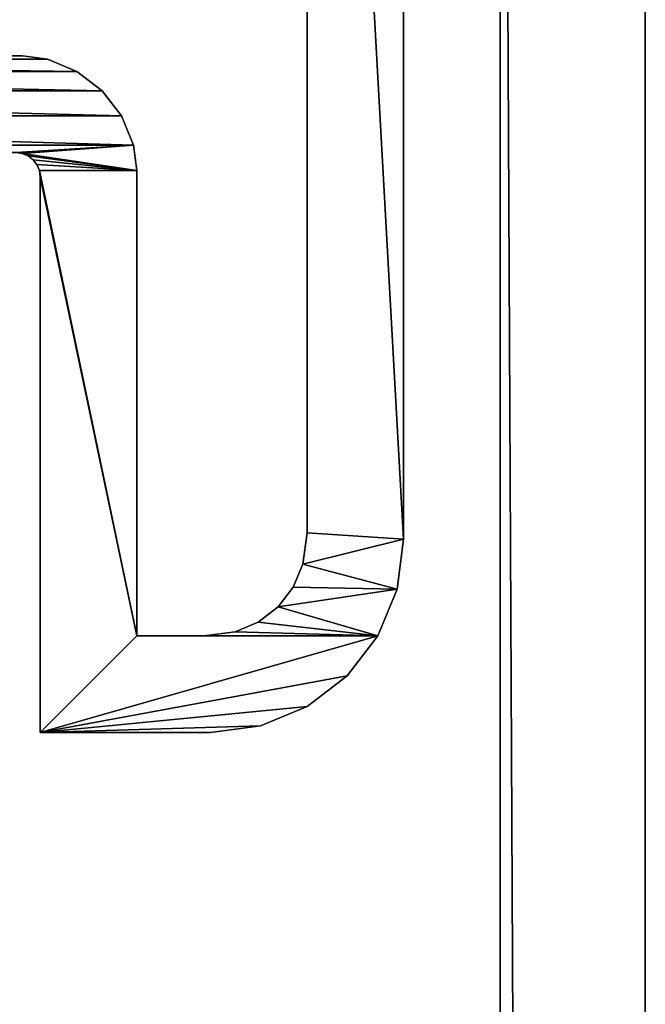
# Model space of a CAD drawing. Units: inches. Extents: x 0.1 to 49.2, y 0 to 41.1.
# Drawn here: x 48.4 to 49.2, y 37.7 to 39 of the extents above; entities that cross this region are included whole.
import ezdxf

# ---------------------------------------------------------------- set-up
doc = ezdxf.new("R2010")
doc.units = ezdxf.units.IN
doc.header["$MEASUREMENT"] = 0
doc.layers.get('0').update_dxf_attribs({"color": 13, "true_color": 0xff5454})
doc.layers.add('aluminum', color=36, linetype='Continuous', true_color=0x664400)

# ---------------------------------------------------------------- blocks, each defined once
blk = doc.blocks.new('Union')
mesh = blk.add_polyface()
corners = [(0, 16.5, 2), (37.5, 16.5), (0, 16.5), (37.5, 16.5, 2)]
mesh.append_faces([[corners[k] for k in face] for face in [(0, 1, 2), (1, 0, 3)]], dxfattribs={"vtx0": -1})
mesh = blk.add_polyface()
corners = [(0, -21, 2), (2.25, -18.75, 2), (2.25, 14.25, 2), (37.5, -21, 2), (35.25, -18.75, 2), (37.5, 16.5, 2), (0, 16.5, 2), (35.25, 14.25, 2)]
mesh.append_faces([[corners[k] for k in face] for face in [(1, 3, 4), (6, 2, 5)]], dxfattribs={"vtx0": -1, "vtx1": -1})
mesh.append_faces([[corners[k] for k in face] for face in [(0, 1, 2), (1, 0, 3), (4, 3, 5), (2, 6, 0), (5, 2, 7), (5, 7, 4)]], dxfattribs={"vtx0": -1, "vtx2": -1})
mesh = blk.add_polyface()
corners = [(0, 16.5), (0.1875, 16.3125), (0, -21), (37.5, 16.5), (0.1875, -20.8125), (37.3125, 16.3125), (37.3125, -20.8125), (37.5, -21)]
mesh.append_faces([[corners[k] for k in face] for face in [(0, 1, 2), (1, 3, 5), (5, 3, 6), (7, 6, 3)]], dxfattribs={"vtx0": -1, "vtx1": -1})
mesh.append_faces([[corners[k] for k in face] for face in [(1, 0, 3), (2, 1, 4), (4, 7, 2), (7, 4, 6)]], dxfattribs={"vtx0": -1, "vtx2": -1})
mesh = blk.add_polyface()
corners = [(37.3125, 16.3125, 1.8125), (0.1875, 16.3125), (37.3125, 16.3125), (0.1875, 16.3125, 1.8125)]
mesh.append_faces([[corners[k] for k in face] for face in [(0, 1, 2), (1, 0, 3)]], dxfattribs={"vtx0": -1})
mesh = blk.add_polyface()
corners = [(37.3125, 16.3125, 1.8125), (2.25, 14.25, 1.8125), (0.1875, 16.3125, 1.8125), (35.25, 14.25, 1.8125), (35.25, -18.75, 1.8125), (0.1875, -20.8125, 1.8125), (2.25, -18.75, 1.8125), (37.3125, -20.8125, 1.8125)]
mesh.append_faces([[corners[k] for k in face] for face in [(0, 1, 2), (1, 0, 3), (3, 0, 4), (5, 6, 7), (6, 2, 1), (7, 4, 0)]], dxfattribs={"vtx0": -1, "vtx1": -1})
mesh.append_faces([[corners[k] for k in face] for face in [(6, 5, 2), (7, 6, 4)]], dxfattribs={"vtx0": -1, "vtx2": -1})
blk = doc.blocks.new('Group#9')
at = {"color": 250, "true_color": 0x272929}
mesh = blk.add_polyface(dxfattribs=at)
corners = [(0.3493, 1.9905, 27.4375), (0.345, 2.625, 27.4375), (0.345, 2.0231, 27.4375), (0.4605, 1.8793, 27.4375), (0.4711, 2.0232, 27.4375), (0.47, 2.0312, 27.4375), (0.4931, 1.875, 27.4375), (0.4742, 2.0156, 27.4375), (0.4792, 2.0092, 27.4375), (0.4856, 2.0042, 27.4375), (0.4932, 2.0011, 27.4375), (0.5012, 2, 27.4375), (1.5069, 1.875, 27.4375), (1.4987, 2, 27.4375), (1.5068, 2.0011, 27.4375), (1.5144, 2.0042, 27.4375), (1.5395, 1.8793, 27.4375), (1.5208, 2.0092, 27.4375), (1.5258, 2.0156, 27.4375), (1.5289, 2.0232, 27.4375), (1.53, 2.0312, 27.4375), (1.655, 2.0231, 27.4375), (1.655, 2.625, 27.4375), (1.6507, 1.9905, 27.4375), (0.0085, 0.1853, 27.4375), (0, 2.5, 27.4375), (0, 0.25, 27.4375), (0.0085, 2.5647, 27.4375), (0.0335, 0.125, 27.4375), (0.0335, 2.625, 27.4375), (0.0732, 2.6768, 27.4375), (0.0732, 0.0732, 27.4375), (0.125, 2.7165, 27.4375), (0.125, 0.2582, 27.4375), (0.125, 2.4918, 27.4375), (0.1303, 2.5321, 27.4375), (0.1853, 2.7415, 27.4375), (0.1427, 2.562, 27.4375), (0.1624, 2.5876, 27.4375), (0.188, 2.6073, 27.4375), (0.25, 2.75, 27.4375), (0.2179, 2.6197, 27.4375), (0.2582, 2.625, 27.4375), (0.47, 2.75, 27.4375), (0.365, 1.9526, 27.4375), (0.39, 1.92, 27.4375), (0.4226, 1.895, 27.4375), (0.125, 0.0335, 27.4375), (0.1303, 0.2179, 27.4375), (0.1853, 0.0085, 27.4375), (0.1427, 0.188, 27.4375), (0.1624, 0.1624, 27.4375), (0.188, 0.1427, 27.4375), (0.25, 0, 27.4375), (0.2179, 0.1303, 27.4375), (0.2582, 0.125, 27.4375), (2.5, 0, 27.4375), (2.4918, 0.125, 27.4375), (2.5321, 0.1303, 27.4375), (2.5647, 0.0085, 27.4375), (2.562, 0.1427, 27.4375), (2.5876, 0.1624, 27.4375), (2.625, 0.0335, 27.4375), (2.6073, 0.188, 27.4375), (2.6197, 0.2179, 27.4375), (2.625, 0.2582, 27.4375), (2.625, 0.345, 27.4375), (1.875, 0.4931, 27.4375), (1.8793, 1.5395, 27.4375), (1.875, 1.5069, 27.4375), (1.8793, 0.4605, 27.4375), (1.895, 0.4226, 27.4375), (1.895, 1.5774, 27.4375), (1.92, 0.39, 27.4375), (1.92, 1.61, 27.4375), (1.9526, 0.365, 27.4375), (1.9526, 1.635, 27.4375), (1.9905, 0.3493, 27.4375), (1.9905, 1.6507, 27.4375), (2, 0.5012, 27.4375), (2.0011, 0.4932, 27.4375), (2.0231, 0.345, 27.4375), (2.0042, 0.4856, 27.4375), (2.0092, 0.4792, 27.4375), (2.0156, 0.4742, 27.4375), (2.0232, 0.4711, 27.4375), (2.0312, 0.47, 27.4375), (2.75, 0.47, 27.4375), (2.6768, 0.0732, 27.4375), (2.7165, 0.125, 27.4375), (2.7415, 0.1853, 27.4375), (2.75, 0.25, 27.4375), (2.0011, 1.5068, 27.4375), (2.0231, 1.655, 27.4375), (2, 1.4987, 27.4375), (2.0042, 1.5144, 27.4375), (2.0092, 1.5208, 27.4375), (2.0156, 1.5258, 27.4375), (2.0232, 1.5289, 27.4375), (2.625, 1.655, 27.4375), (2.0312, 1.53, 27.4375), (2.75, 1.53, 27.4375), (2.625, 1.7418, 27.4375), (2.625, 1.9665, 27.4375), (2.6768, 1.9268, 27.4375), (2.7165, 1.875, 27.4375), (2.7415, 1.8147, 27.4375), (2.75, 1.75, 27.4375), (1.53, 2.75, 27.4375), (1.75, 2.75, 27.4375), (1.5774, 1.895, 27.4375), (1.61, 1.92, 27.4375), (1.635, 1.9526, 27.4375), (1.7418, 2.625, 27.4375), (1.7821, 2.6197, 27.4375), (1.8147, 2.7415, 27.4375), (1.812, 2.6073, 27.4375), (1.8376, 2.5876, 27.4375), (1.875, 2.7165, 27.4375), (1.8573, 2.562, 27.4375), (1.8697, 2.5321, 27.4375), (1.875, 2.4918, 27.4375), (1.9268, 2.6768, 27.4375), (1.875, 1.875, 27.4375), (2, 2, 27.4375), (2.4918, 1.875, 27.4375), (1.9665, 2.625, 27.4375), (1.9915, 2.5647, 27.4375), (2.5, 2, 27.4375), (2.5321, 1.8697, 27.4375), (2.5647, 1.9915, 27.4375), (2.562, 1.8573, 27.4375), (2.5876, 1.8376, 27.4375), (2.6073, 1.812, 27.4375), (2.6197, 1.7821, 27.4375), (2, 2.5, 27.4375)]
mesh.append_faces([[corners[k] for k in face] for face in [(0, 1, 2), (24, 25, 26), (67, 68, 69), (87, 90, 91), (106, 101, 107)]], dxfattribs={"vtx0": -1, "color": 250})
mesh.append_faces([[corners[k] for k in face] for face in [(4, 6, 7), (7, 6, 8), (8, 6, 9), (9, 6, 10), (10, 6, 11), (11, 12, 13), (13, 12, 14), (14, 12, 15), (15, 16, 17), (17, 16, 18), (18, 16, 19), (19, 16, 20), (25, 24, 27), (27, 28, 29), (29, 28, 30), (30, 31, 32), (32, 35, 36), (36, 39, 40), (40, 42, 43), (43, 3, 5), (47, 33, 31), (33, 47, 48), (48, 49, 50), (50, 49, 51), (51, 49, 52), (52, 53, 54), (54, 53, 55), (55, 56, 57), (57, 56, 58), (58, 59, 60), (60, 59, 61), (61, 62, 63), (63, 62, 64), (64, 62, 65), (65, 62, 66), (68, 71, 72), (72, 73, 74), (74, 75, 76), (76, 77, 78), (79, 77, 80), (80, 81, 82), (82, 81, 83), (83, 81, 84), (84, 81, 85), (85, 66, 86), (86, 66, 87), (78, 92, 93), (92, 78, 94), (94, 78, 79), (93, 98, 99), (99, 101, 102), (103, 101, 104), (104, 101, 105), (105, 101, 106), (108, 22, 109), (109, 114, 115), (115, 117, 118), (118, 121, 122), (122, 124, 126), (126, 124, 127), (124, 125, 128), (128, 129, 130), (130, 132, 103)]], dxfattribs={"vtx0": -1, "vtx1": -1, "color": 250})
mesh.append_faces([[corners[k] for k in face] for face in [(32, 31, 33), (43, 1, 0), (78, 77, 79), (87, 66, 62), (102, 101, 103), (22, 20, 16), (122, 123, 124)]], dxfattribs={"vtx0": -1, "vtx1": -1, "vtx2": -1, "color": 250})
mesh.append_faces([[corners[k] for k in face] for face in [(3, 4, 5), (4, 3, 6), (11, 6, 12), (15, 12, 16), (27, 24, 28), (30, 28, 31), (32, 33, 34), (32, 34, 35), (36, 35, 37), (36, 37, 38), (36, 38, 39), (40, 39, 41), (40, 41, 42), (43, 42, 1), (43, 0, 44), (43, 44, 45), (43, 45, 46), (43, 46, 3), (48, 47, 49), (52, 49, 53), (55, 53, 56), (58, 56, 59), (61, 59, 62), (68, 67, 70), (68, 70, 71), (72, 71, 73), (74, 73, 75), (76, 75, 77), (80, 77, 81), (85, 81, 66), (87, 62, 88), (87, 88, 89), (87, 89, 90), (93, 92, 95), (93, 95, 96), (93, 96, 97), (93, 97, 98), (99, 98, 100), (99, 100, 101), (22, 108, 20), (22, 16, 110), (22, 110, 111), (22, 111, 112), (22, 112, 23), (109, 22, 113), (109, 113, 114), (115, 114, 116), (115, 116, 117), (118, 117, 119), (118, 119, 120), (118, 120, 121), (122, 121, 123), (124, 123, 125), (128, 125, 129), (130, 129, 131), (130, 131, 132), (103, 132, 133), (103, 133, 134), (103, 134, 102)]], dxfattribs={"vtx0": -1, "vtx2": -1, "color": 250})
mesh.append_faces([[corners[k] for k in face] for face in [(21, 22, 23), (135, 127, 124)]], dxfattribs={"vtx1": -1, "color": 250})
mesh = blk.add_polyface(dxfattribs=at)
corners = [(1.53, 2.75, 0.625), (1.655, 2.625, 0.625), (1.53, 2.0312, 0.625), (1.75, 2.75, 0.625), (1.5395, 1.8793, 0.625), (1.5774, 1.895, 0.625), (1.61, 1.92, 0.625), (1.635, 1.9526, 0.625), (1.6507, 1.9905, 0.625), (1.7418, 2.625, 0.625), (1.7821, 2.6197, 0.625), (1.8147, 2.7415, 0.625), (1.812, 2.6073, 0.625), (1.8376, 2.5876, 0.625), (1.875, 2.7165, 0.625), (1.8573, 2.562, 0.625), (1.8697, 2.5321, 0.625), (1.875, 2.4918, 0.625), (1.9268, 2.6768, 0.625), (1.875, 1.875, 0.625), (2, 2, 0.625), (2.4918, 1.875, 0.625), (1.9665, 2.625, 0.625), (1.9915, 2.5647, 0.625), (2, 2.5, 0.625), (2.5, 2, 0.625), (2.5321, 1.8697, 0.625), (2.5647, 1.9915, 0.625), (2.562, 1.8573, 0.625), (2.5876, 1.8376, 0.625), (2.625, 1.9665, 0.625), (2.6073, 1.812, 0.625), (2.6197, 1.7821, 0.625), (2.625, 1.7418, 0.625), (1.9905, 1.6507, 0.625), (2, 1.4987, 0.625), (2, 0.5012, 0.625), (2.0011, 1.5068, 0.625), (2.0231, 1.655, 0.625), (2.0042, 1.5144, 0.625), (2.0092, 1.5208, 0.625), (2.0156, 1.5258, 0.625), (2.0232, 1.5289, 0.625), (2.625, 1.655, 0.625), (2.0312, 1.53, 0.625), (2.75, 1.53, 0.625), (2.6768, 1.9268, 0.625), (2.7165, 1.875, 0.625), (2.7415, 1.8147, 0.625), (2.75, 1.75, 0.625), (1.8793, 1.5395, 0.625), (1.875, 0.4931, 0.625), (1.875, 1.5069, 0.625), (1.8793, 0.4605, 0.625), (1.895, 0.4226, 0.625), (1.895, 1.5774, 0.625), (1.92, 0.39, 0.625), (1.92, 1.61, 0.625), (1.9526, 0.365, 0.625), (1.9526, 1.635, 0.625), (1.9905, 0.3493, 0.625), (2.0011, 0.4932, 0.625), (2.0231, 0.345, 0.625), (2.0042, 0.4856, 0.625), (2.0092, 0.4792, 0.625), (2.0156, 0.4742, 0.625), (2.0232, 0.4711, 0.625), (2.625, 0.345, 0.625), (2.0312, 0.47, 0.625), (2.75, 0.47, 0.625), (2.625, 0.0335, 0.625), (2.6768, 0.0732, 0.625), (2.7165, 0.125, 0.625), (2.7415, 0.1853, 0.625), (2.75, 0.25, 0.625), (0.125, 0.2582, 0.625), (0.125, 0.0335, 0.625), (0.0732, 0.0732, 0.625), (0.1303, 0.2179, 0.625), (0.1853, 0.0085, 0.625), (0.1427, 0.188, 0.625), (0.1624, 0.1624, 0.625), (0.188, 0.1427, 0.625), (0.25, 0, 0.625), (0.2179, 0.1303, 0.625), (0.2582, 0.125, 0.625), (2.5, 0, 0.625), (2.4918, 0.125, 0.625), (2.5321, 0.1303, 0.625), (2.5647, 0.0085, 0.625), (2.562, 0.1427, 0.625), (2.5876, 0.1624, 0.625), (2.6073, 0.188, 0.625), (2.6197, 0.2179, 0.625), (2.625, 0.2582, 0.625), (1.655, 2.0231, 0.625), (0.3493, 1.9905, 0.625), (0.345, 2.0231, 0.625), (0.345, 2.625, 0.625), (0, 2.5, 0.625), (0.0085, 0.1853, 0.625), (0, 0.25, 0.625), (0.0085, 2.5647, 0.625), (0.0335, 2.625, 0.625), (0.0335, 0.125, 0.625), (0.0732, 2.6768, 0.625), (0.125, 2.7165, 0.625), (0.125, 2.4918, 0.625), (0.1303, 2.5321, 0.625), (0.1853, 2.7415, 0.625), (0.1427, 2.562, 0.625), (0.1624, 2.5876, 0.625), (0.188, 2.6073, 0.625), (0.25, 2.75, 0.625), (0.2179, 2.6197, 0.625), (0.2582, 2.625, 0.625), (0.47, 2.75, 0.625), (0.365, 1.9526, 0.625), (0.39, 1.92, 0.625), (0.4226, 1.895, 0.625), (0.4605, 1.8793, 0.625), (0.47, 2.0312, 0.625), (0.4711, 2.0232, 0.625), (0.4931, 1.875, 0.625), (0.4742, 2.0156, 0.625), (0.4792, 2.0092, 0.625), (0.4856, 2.0042, 0.625), (0.4932, 2.0011, 0.625), (0.5012, 2, 0.625), (1.5069, 1.875, 0.625), (1.4987, 2, 0.625), (1.5068, 2.0011, 0.625), (1.5144, 2.0042, 0.625), (1.5208, 2.0092, 0.625), (1.5258, 2.0156, 0.625), (1.5289, 2.0232, 0.625)]
mesh.append_faces([[corners[k] for k in face] for face in [(20, 23, 24), (45, 48, 49), (50, 51, 52), (73, 69, 74), (99, 100, 101)]], dxfattribs={"vtx0": -1, "color": 250})
mesh.append_faces([[corners[k] for k in face] for face in [(0, 1, 2), (4, 1, 5), (5, 1, 6), (6, 1, 7), (7, 1, 8), (1, 3, 9), (9, 3, 10), (10, 11, 12), (12, 11, 13), (13, 14, 15), (15, 14, 16), (16, 14, 17), (17, 18, 19), (19, 20, 21), (21, 25, 26), (26, 27, 28), (28, 27, 29), (29, 30, 31), (31, 30, 32), (32, 30, 33), (35, 34, 37), (37, 38, 39), (39, 38, 40), (40, 38, 41), (41, 38, 42), (42, 43, 44), (44, 43, 45), (51, 50, 53), (53, 50, 54), (54, 55, 56), (56, 57, 58), (58, 59, 60), (60, 61, 62), (62, 66, 67), (70, 69, 71), (71, 69, 72), (72, 69, 73), (76, 78, 79), (79, 82, 83), (83, 85, 86), (86, 88, 89), (89, 91, 70), (100, 103, 104), (104, 105, 77), (75, 106, 107), (107, 106, 108), (108, 109, 110), (110, 109, 111), (111, 109, 112), (112, 113, 114), (114, 113, 115), (115, 116, 98), (96, 116, 117), (117, 116, 118), (118, 116, 119), (119, 116, 120), (120, 122, 123), (122, 120, 121), (123, 128, 129), (129, 132, 4)]], dxfattribs={"vtx0": -1, "vtx1": -1, "color": 250})
mesh.append_faces([[corners[k] for k in face] for face in [(2, 1, 4), (19, 18, 20), (45, 33, 30), (60, 34, 36), (67, 69, 70), (77, 106, 75), (98, 116, 96)]], dxfattribs={"vtx0": -1, "vtx1": -1, "vtx2": -1, "color": 250})
mesh.append_faces([[corners[k] for k in face] for face in [(1, 0, 3), (10, 3, 11), (13, 11, 14), (17, 14, 18), (20, 18, 22), (20, 22, 23), (21, 20, 25), (26, 25, 27), (29, 27, 30), (34, 35, 36), (37, 34, 38), (42, 38, 43), (45, 43, 33), (45, 30, 46), (45, 46, 47), (45, 47, 48), (54, 50, 55), (56, 55, 57), (58, 57, 59), (60, 59, 34), (60, 36, 61), (62, 61, 63), (62, 63, 64), (62, 64, 65), (62, 65, 66), (67, 66, 68), (67, 68, 69), (75, 76, 77), (76, 75, 78), (79, 78, 80), (79, 80, 81), (79, 81, 82), (83, 82, 84), (83, 84, 85), (86, 85, 87), (86, 87, 88), (89, 88, 90), (89, 90, 91), (70, 91, 92), (70, 92, 93), (70, 93, 94), (70, 94, 67), (100, 99, 102), (100, 102, 103), (104, 103, 105), (77, 105, 106), (108, 106, 109), (112, 109, 113), (115, 113, 116), (120, 116, 121), (123, 122, 124), (123, 124, 125), (123, 125, 126), (123, 126, 127), (123, 127, 128), (129, 128, 130), (129, 130, 131), (129, 131, 132), (4, 132, 133), (4, 133, 134), (4, 134, 135), (4, 135, 2)]], dxfattribs={"vtx0": -1, "vtx2": -1, "color": 250})
mesh.append_faces([[corners[k] for k in face] for face in [(95, 8, 1)]], dxfattribs={"vtx1": -1, "color": 250})
mesh.append_faces([[corners[k] for k in face] for face in [(96, 97, 98)]], dxfattribs={"vtx2": -1, "color": 250})
mesh = blk.add_polyface(dxfattribs=at)
corners = [(1.875, 1.5069, 27.4375), (1.875, 0.4931, 0.625), (1.875, 0.4931, 27.4375), (1.875, 1.5069, 0.625)]
mesh.append_faces([[corners[k] for k in face] for face in [(0, 1, 2), (1, 0, 3)]], dxfattribs={"vtx0": -1, "color": 250})
mesh = blk.add_polyface(dxfattribs=at)
corners = [(2, 0.5012, 0.625), (2.0011, 0.4932, 27.4375), (2.0011, 0.4932, 0.625), (2, 0.5012, 27.4375)]
mesh.append_faces([[corners[k] for k in face] for face in [(0, 1, 2), (1, 0, 3)]], dxfattribs={"vtx0": -1, "color": 250})
mesh = blk.add_polyface(dxfattribs=at)
corners = [(1.875, 0.4931, 27.4375), (1.8793, 0.4605, 0.625), (1.8793, 0.4605, 27.4375), (1.875, 0.4931, 0.625)]
mesh.append_faces([[corners[k] for k in face] for face in [(0, 1, 2), (1, 0, 3)]], dxfattribs={"vtx0": -1, "color": 250})
mesh = blk.add_polyface(dxfattribs=at)
corners = [(2.0011, 0.4932, 0.625), (2.0042, 0.4856, 27.4375), (2.0042, 0.4856, 0.625), (2.0011, 0.4932, 27.4375)]
mesh.append_faces([[corners[k] for k in face] for face in [(0, 1, 2), (1, 0, 3)]], dxfattribs={"vtx0": -1, "color": 250})
mesh = blk.add_polyface(dxfattribs=at)
corners = [(2.0042, 0.4856, 0.625), (2.0092, 0.4792, 27.4375), (2.0092, 0.4792, 0.625), (2.0042, 0.4856, 27.4375)]
mesh.append_faces([[corners[k] for k in face] for face in [(0, 1, 2), (1, 0, 3)]], dxfattribs={"vtx0": -1, "color": 250})
mesh = blk.add_polyface(dxfattribs=at)
corners = [(2.0092, 0.4792, 27.4375), (2.0156, 0.4742, 0.625), (2.0092, 0.4792, 0.625), (2.0156, 0.4742, 27.4375)]
mesh.append_faces([[corners[k] for k in face] for face in [(0, 1, 2), (1, 0, 3)]], dxfattribs={"vtx0": -1, "color": 250})
mesh = blk.add_polyface(dxfattribs=at)
corners = [(2.0156, 0.4742, 27.4375), (2.0232, 0.4711, 0.625), (2.0156, 0.4742, 0.625), (2.0232, 0.4711, 27.4375)]
mesh.append_faces([[corners[k] for k in face] for face in [(0, 1, 2), (1, 0, 3)]], dxfattribs={"vtx0": -1, "color": 250})
mesh = blk.add_polyface(dxfattribs=at)
corners = [(1.8793, 0.4605, 27.4375), (1.895, 0.4226, 0.625), (1.895, 0.4226, 27.4375), (1.8793, 0.4605, 0.625)]
mesh.append_faces([[corners[k] for k in face] for face in [(0, 1, 2), (1, 0, 3)]], dxfattribs={"vtx0": -1, "color": 250})
mesh = blk.add_polyface(dxfattribs=at)
corners = [(2.0232, 0.4711, 27.4375), (2.0312, 0.47, 0.625), (2.0232, 0.4711, 0.625), (2.0312, 0.47, 27.4375)]
mesh.append_faces([[corners[k] for k in face] for face in [(0, 1, 2), (1, 0, 3)]], dxfattribs={"vtx0": -1, "color": 250})
mesh = blk.add_polyface(dxfattribs=at)
corners = [(2.0312, 0.47, 27.4375), (2.75, 0.47, 0.625), (2.0312, 0.47, 0.625), (2.75, 0.47, 27.4375)]
mesh.append_faces([[corners[k] for k in face] for face in [(0, 1, 2), (1, 0, 3)]], dxfattribs={"vtx0": -1, "color": 250})
mesh = blk.add_polyface(dxfattribs=at)
corners = [(2.75, 0.47, 0.625), (2.75, 0.25, 27.4375), (2.75, 0.25, 0.625), (2.75, 0.47, 27.4375)]
mesh.append_faces([[corners[k] for k in face] for face in [(0, 1, 2), (1, 0, 3)]], dxfattribs={"vtx0": -1, "color": 250})
mesh = blk.add_polyface(dxfattribs=at)
corners = [(1.895, 0.4226, 27.4375), (1.92, 0.39, 0.625), (1.92, 0.39, 27.4375), (1.895, 0.4226, 0.625)]
mesh.append_faces([[corners[k] for k in face] for face in [(0, 1, 2), (1, 0, 3)]], dxfattribs={"vtx0": -1, "color": 250})
mesh = blk.add_polyface(dxfattribs=at)
corners = [(1.9526, 0.365, 27.4375), (1.92, 0.39, 0.625), (1.9526, 0.365, 0.625), (1.92, 0.39, 27.4375)]
mesh.append_faces([[corners[k] for k in face] for face in [(0, 1, 2), (1, 0, 3)]], dxfattribs={"vtx0": -1, "color": 250})
mesh = blk.add_polyface(dxfattribs=at)
corners = [(1.9905, 0.3493, 27.4375), (1.9526, 0.365, 0.625), (1.9905, 0.3493, 0.625), (1.9526, 0.365, 27.4375)]
mesh.append_faces([[corners[k] for k in face] for face in [(0, 1, 2), (1, 0, 3)]], dxfattribs={"vtx0": -1, "color": 250})
mesh = blk.add_polyface(dxfattribs=at)
corners = [(2.0231, 0.345, 27.4375), (1.9905, 0.3493, 0.625), (2.0231, 0.345, 0.625), (1.9905, 0.3493, 27.4375)]
mesh.append_faces([[corners[k] for k in face] for face in [(0, 1, 2), (1, 0, 3)]], dxfattribs={"vtx0": -1, "color": 250})
mesh = blk.add_polyface(dxfattribs=at)
corners = [(2.625, 0.345, 27.4375), (2.0231, 0.345, 0.625), (2.625, 0.345, 0.625), (2.0231, 0.345, 27.4375)]
mesh.append_faces([[corners[k] for k in face] for face in [(0, 1, 2), (1, 0, 3)]], dxfattribs={"vtx0": -1, "color": 250})
mesh = blk.add_polyface(dxfattribs=at)
corners = [(2.625, 0.345, 27.4375), (2.625, 0.2582, 0.625), (2.625, 0.2582, 27.4375), (2.625, 0.345, 0.625)]
mesh.append_faces([[corners[k] for k in face] for face in [(0, 1, 2), (1, 0, 3)]], dxfattribs={"vtx0": -1, "color": 250})
mesh = blk.add_polyface(dxfattribs=at)
corners = [(2.625, 0.2582, 27.4375), (2.6197, 0.2179, 0.625), (2.6197, 0.2179, 27.4375), (2.625, 0.2582, 0.625)]
mesh.append_faces([[corners[k] for k in face] for face in [(0, 1, 2), (1, 0, 3)]], dxfattribs={"vtx0": -1, "color": 250})
mesh = blk.add_polyface(dxfattribs=at)
corners = [(2.75, 0.25, 0.625), (2.7415, 0.1853, 27.4375), (2.7415, 0.1853, 0.625), (2.75, 0.25, 27.4375)]
mesh.append_faces([[corners[k] for k in face] for face in [(0, 1, 2), (1, 0, 3)]], dxfattribs={"vtx0": -1, "color": 250})
mesh = blk.add_polyface(dxfattribs=at)
corners = [(2.6197, 0.2179, 27.4375), (2.6073, 0.188, 0.625), (2.6073, 0.188, 27.4375), (2.6197, 0.2179, 0.625)]
mesh.append_faces([[corners[k] for k in face] for face in [(0, 1, 2), (1, 0, 3)]], dxfattribs={"vtx0": -1, "color": 250})
mesh = blk.add_polyface(dxfattribs=at)
corners = [(2.6073, 0.188, 27.4375), (2.5876, 0.1624, 0.625), (2.5876, 0.1624, 27.4375), (2.6073, 0.188, 0.625)]
mesh.append_faces([[corners[k] for k in face] for face in [(0, 1, 2), (1, 0, 3)]], dxfattribs={"vtx0": -1, "color": 250})
mesh = blk.add_polyface(dxfattribs=at)
corners = [(2.7415, 0.1853, 0.625), (2.7165, 0.125, 27.4375), (2.7165, 0.125, 0.625), (2.7415, 0.1853, 27.4375)]
mesh.append_faces([[corners[k] for k in face] for face in [(0, 1, 2), (1, 0, 3)]], dxfattribs={"vtx0": -1, "color": 250})
mesh = blk.add_polyface(dxfattribs=at)
corners = [(2.562, 0.1427, 27.4375), (2.5876, 0.1624, 0.625), (2.562, 0.1427, 0.625), (2.5876, 0.1624, 27.4375)]
mesh.append_faces([[corners[k] for k in face] for face in [(0, 1, 2), (1, 0, 3)]], dxfattribs={"vtx0": -1, "color": 250})
mesh = blk.add_polyface(dxfattribs=at)
corners = [(2.5321, 0.1303, 27.4375), (2.562, 0.1427, 0.625), (2.5321, 0.1303, 0.625), (2.562, 0.1427, 27.4375)]
mesh.append_faces([[corners[k] for k in face] for face in [(0, 1, 2), (1, 0, 3)]], dxfattribs={"vtx0": -1, "color": 250})
mesh = blk.add_polyface(dxfattribs=at)
corners = [(2.4918, 0.125, 27.4375), (2.5321, 0.1303, 0.625), (2.4918, 0.125, 0.625), (2.5321, 0.1303, 27.4375)]
mesh.append_faces([[corners[k] for k in face] for face in [(0, 1, 2), (1, 0, 3)]], dxfattribs={"vtx0": -1, "color": 250})
mesh = blk.add_polyface(dxfattribs=at)
corners = [(0.2582, 0.125, 27.4375), (2.4918, 0.125, 0.625), (0.2582, 0.125, 0.625), (2.4918, 0.125, 27.4375)]
mesh.append_faces([[corners[k] for k in face] for face in [(0, 1, 2), (1, 0, 3)]], dxfattribs={"vtx0": -1, "color": 250})
mesh = blk.add_polyface(dxfattribs=at)
corners = [(2.7165, 0.125, 0.625), (2.6768, 0.0732, 27.4375), (2.6768, 0.0732, 0.625), (2.7165, 0.125, 27.4375)]
mesh.append_faces([[corners[k] for k in face] for face in [(0, 1, 2), (1, 0, 3)]], dxfattribs={"vtx0": -1, "color": 250})
mesh = blk.add_polyface(dxfattribs=at)
corners = [(2.6768, 0.0732, 27.4375), (2.625, 0.0335, 0.625), (2.6768, 0.0732, 0.625), (2.625, 0.0335, 27.4375)]
mesh.append_faces([[corners[k] for k in face] for face in [(0, 1, 2), (1, 0, 3)]], dxfattribs={"vtx0": -1, "color": 250})
mesh = blk.add_polyface(dxfattribs=at)
corners = [(2.625, 0.0335, 27.4375), (2.5647, 0.0085, 0.625), (2.625, 0.0335, 0.625), (2.5647, 0.0085, 27.4375)]
mesh.append_faces([[corners[k] for k in face] for face in [(0, 1, 2), (1, 0, 3)]], dxfattribs={"vtx0": -1, "color": 250})
mesh = blk.add_polyface(dxfattribs=at)
corners = [(2.5, 0, 27.4375), (0.25, 0, 0.625), (2.5, 0, 0.625), (0.25, 0, 27.4375)]
mesh.append_faces([[corners[k] for k in face] for face in [(0, 1, 2), (1, 0, 3)]], dxfattribs={"vtx0": -1, "color": 250})
mesh = blk.add_polyface(dxfattribs=at)
corners = [(2.5647, 0.0085, 27.4375), (2.5, 0, 0.625), (2.5647, 0.0085, 0.625), (2.5, 0, 27.4375)]
mesh.append_faces([[corners[k] for k in face] for face in [(0, 1, 2), (1, 0, 3)]], dxfattribs={"vtx0": -1, "color": 250})

msp = doc.modelspace()

# ---------------------------------------------------------------- block references
at = {"layer": 'aluminum', "color": 250, "true_color": 0x272929, "rotation": 270}
msp.add_blockref('Union', (32.6884, 41.1281, 25.4375), dxfattribs=at)
at = {"layer": 'aluminum', "color": 253, "true_color": 0xaaaaaa, "extrusion": (0, 0, -1), "zscale": -1, "rotation": 270}
msp.add_blockref('Group#9', (-48.8759, 40.8156, 0.1875), dxfattribs=at)

doc.saveas('drawing.dxf')
